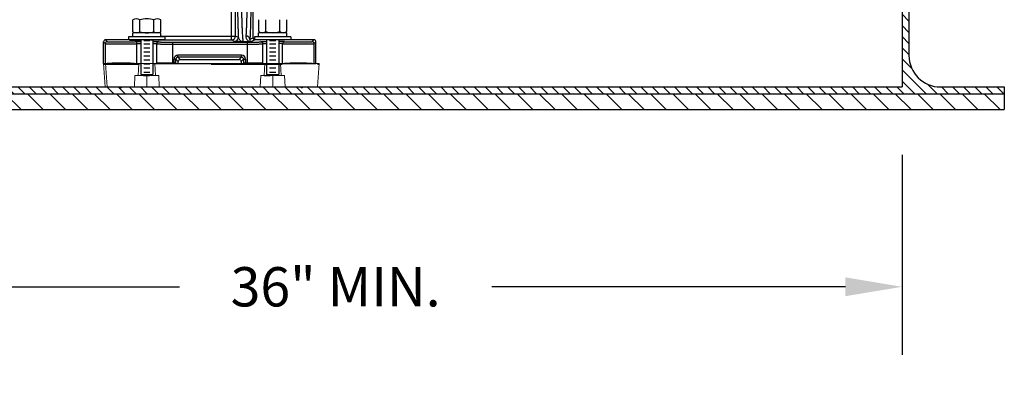
# Model space of a CAD drawing. Extents: x 0 to 170, y 0 to 220.
# Drawn here: x 74 to 106, y 49 to 61 of the extents above; entities that cross this region are included whole.
import ezdxf

# ---------------------------------------------------------------- set-up
doc = ezdxf.new("R2010")
doc.units = 0
doc.header["$LTSCALE"] = 9
doc.header["$MEASUREMENT"] = 0
doc.linetypes.add('HIDDEN', pattern=[0.375, 0.25, -0.125])
doc.layers.get('DEFPOINTS').update_dxf_attribs({"linetype": 'CONTINUOUS'})
for name, color, linetype in [('DIM', 1, 'CONTINUOUS'), ('HATCH', 5, 'CONTINUOUS'), ('OBJECT', 7, 'CONTINUOUS')]:
    doc.layers.add(name, color=color, linetype=linetype)
doc.styles.add('ROMANS', font='ROMANS.shx', dxfattribs={"width": 0.85, "height": 2.25})
doc.dimstyles.new('fract_no_tol', dxfattribs={"dimscale": 18, "dimtxt": 0.125, "dimasz": 0.18, "dimexe": 0.18, "dimexo": 0.1875, "dimgap": 0.09, "dimtad": 0, "dimtih": 1, "dimtoh": 1, "dimdec": 8, "dimzin": 4, "dimdsep": 46, "dimlunit": 5, "dimtxsty": 'ROMANS', "dimcen": 0, "dimadec": 0, "dimazin": 0, "dimtfac": 1, "dimtdec": 8, "dimtofl": 0, "dimtmove": 0, "dimatfit": 2, "dimfxl": 0, "dimfrac": 2, "dimtolj": 1, "dimtzin": 4, "dimarcsym": 0})
pattern_1 = [(315, (-184.42133, 40.85434), (0.1767767, 0.1767767), [])]

# ---------------------------------------------------------------- blocks, each defined once
blk = doc.blocks.new('*D9')
at = {"layer": 'DEFPOINTS', "color": 0}
for p in [(66.389, 58.971), (102.389, 58.971), (102.389, 52.618)]:
    blk.add_point(p, dxfattribs=at)
at = {"layer": 'DIM', "color": 0, "lineweight": -2}
for p, q in [((66.389, 56.811), (66.389, 50.458)), ((102.389, 56.811), (102.389, 50.458)), ((68.189, 52.618), (79.43, 52.618)), ((100.589, 52.618), (89.349, 52.618))]:
    blk.add_line(p, q, dxfattribs=at)
at = {"layer": 'DIM', "color": 0}
for points in [[(68.189, 52.918), (68.189, 52.318), (66.389, 52.618)], [(100.589, 52.918), (100.589, 52.318), (102.389, 52.618)]]:
    blk.add_solid(points, dxfattribs=at)
at = {"layer": 'DIM', "color": 0, "insert": (84.389, 52.618), "char_height": 2.25, "attachment_point": 5, "style": 'ROMANS'}
blk.add_mtext('\\A1;{\\H0.55556x;36" MIN.}', dxfattribs=at)

msp = doc.modelspace()

# ---------------------------------------------------------------- hatches: boundary and pattern name
at = {"layer": 'HATCH'}
h = msp.add_hatch(dxfattribs=at)
h.set_pattern_fill('ANSI31', color=256, scale=2, angle=270)
h.set_pattern_definition(pattern_1)
h.paths.add_polyline_path([(102.60933432, 66.61812175), (102.38933432, 66.61812175), (102.38933432, 59.97131469), (102.60933432, 59.97131469)])
h = msp.add_hatch(dxfattribs=at)
h.set_pattern_fill('ANSI31', color=256, scale=2, angle=270)
h.set_pattern_definition(pattern_1)
h.paths.add_polyline_path([(65.16933432, 58.97131469), (63.13933432, 58.97131469), (63.13933432, 58.75131469), (84.38933432, 58.75131469), (84.38933432, 58.97131469), (83.34289471, 58.97131469), (83.32188848, 58.94131469), (83.30140093, 58.94131469), (83.28039471, 58.97131469), (77.59778492, 58.97131469), (77.5767787, 58.94131469), (77.55629115, 58.94131469), (77.53528492, 58.97131469), (66.38933432, 58.97131469), (66.38933432, 59.97131469), (66.16933432, 59.97131469, -0.4142135624)])
h = msp.add_hatch(dxfattribs=at)
h.set_pattern_fill('ANSI31', color=256, scale=2, angle=270)
h.set_pattern_definition(pattern_1)
h.paths.add_polyline_path([(105.63933432, 58.97131469), (103.60933432, 58.97131469, -0.4142135624), (102.60933432, 59.97131469), (102.38933432, 59.97131469), (102.38933432, 58.97131469), (84.38933432, 58.97131469), (84.38933432, 58.75131469), (105.63933432, 58.75131469)])
h = msp.add_hatch(dxfattribs=at)
h.set_pattern_fill('ANSI31', color=256, scale=4, angle=-90, style=0)
h.set_pattern_definition([(315, (25.58635, 236.4565), (0.3535534, 0.3535534), [])])
h.paths.add_polyline_path([(105.63933432, 58.25131469), (105.63933432, 58.75131469), (95.38933432, 58.75131469), (95.38933432, 58.25131469)])
h.paths.add_polyline_path([(95.38933432, 58.25131469), (95.38933432, 58.75131469), (88.69058432, 58.75131469), (88.69058432, 58.25131469)])
h.paths.add_polyline_path([(84.38933432, 58.75131469), (84.38933432, 58.25131469), (88.69058432, 58.25131469), (88.69058432, 58.75131469)])
h.paths.add_polyline_path([(84.38933432, 58.25131469), (84.38933432, 58.75131469), (80.08808432, 58.75131469), (80.08808432, 58.25131469)])
h.paths.add_polyline_path([(80.08808432, 58.25131469), (80.08808432, 58.75131469), (73.38933432, 58.75131469), (73.38933432, 58.25131469)])
h.paths.add_polyline_path([(63.13933432, 58.75131469), (63.13933432, 58.25131469), (73.38933432, 58.25131469), (73.38933432, 58.75131469)])

# ---------------------------------------------------------------- linework, layer by layer
at = {"layer": 'OBJECT', "color": 3}
for p, q in [((102.38933432, 106.97131469), (102.38933432, 58.97131469)), ((102.60933432, 106.97131469), (102.60933432, 59.97131469)), ((81.08524381, 60.466989), (81.08524381, 68.99793382)), ((81.21016767, 60.59196996), (81.21016767, 69.04243061)), ((81.76408982, 60.53378613), (81.76408982, 69.03385276)), ((77.94472147, 60.72695526), (77.94472147, 61.10748289)), ((78.16692526, 60.72695526), (78.16692526, 61.10748289)), ((78.61133282, 60.72695526), (78.61133282, 61.10748289)), ((78.8335366, 60.72695526), (78.8335366, 61.10748289)), ((81.94444174, 60.73128094), (81.94444174, 61.11180858)), ((82.16664553, 60.73128094), (82.16664553, 61.11180858)), ((82.61105309, 60.73128094), (82.61105309, 61.11180858)), ((82.83325688, 60.73128094), (82.83325688, 61.11180858)), ((77.01408982, 60.40881151), (77.07312259, 60.34979143)), ((77.01408982, 59.72131469), (77.01408982, 60.40881151)), ((77.81203169, 60.47131469), (77.07659299, 60.47131469)), ((77.07659299, 60.47131469), (77.13561307, 60.41228191)), ((77.81203169, 60.564489), (77.81203169, 60.466989)), ((78.96663696, 60.564489), (77.81203169, 60.564489)), ((78.96663696, 60.466989), (77.81203169, 60.466989)), ((77.83524382, 60.466989), (77.84201997, 60.46360196)), ((77.94032117, 60.564489), (77.94032117, 60.6930549)), ((78.83834748, 60.6925018), (77.94032117, 60.6930549)), ((78.01408982, 60.41241573), (78.01408982, 60.41347575)), ((78.02940575, 60.69300003), (78.02940575, 60.69435528)), ((78.02940575, 60.46044335), (78.02940575, 60.466989)), ((78.02940575, 60.46044335), (78.12377388, 60.46044335)), ((78.12377388, 60.46044335), (78.12377388, 60.466989)), ((78.19690011, 60.466989), (78.19690011, 59.37236732)), ((78.48555143, 60.43876532), (78.29311722, 60.43876532)), ((78.31793582, 60.466989), (81.08524381, 60.466989)), ((78.58176853, 60.466989), (78.58176853, 59.37236732)), ((78.76408982, 60.41347575), (78.76408982, 60.40583915)), ((78.83834748, 60.564489), (78.83834748, 60.6925018)), ((78.83834748, 60.59196996), (81.21016767, 60.59196996)), ((78.96663696, 60.564489), (78.96663696, 60.466989)), ((79.20158982, 60.39820256), (81.57658982, 60.39820256)), ((79.20158982, 60.39820256), (79.20158982, 59.73191729)), ((81.17412956, 60.42255967), (81.08524381, 60.466989)), ((81.29905676, 60.54753891), (81.21016767, 60.59196996)), ((81.45647617, 60.4063913), (81.32005395, 60.41210067)), ((81.69670348, 60.4063913), (81.45647617, 60.4063913)), ((81.57658982, 60.39820256), (81.57658982, 59.73191729)), ((81.76408982, 60.53378613), (81.66254105, 60.48302722)), ((81.82661521, 60.47131469), (81.69670348, 60.4063913)), ((82.96635723, 60.56881469), (81.81175196, 60.56881469)), ((81.81175196, 60.56881469), (81.81175196, 60.47131469)), ((82.96635723, 60.47131469), (81.81175196, 60.47131469)), ((83.70158664, 60.47131469), (81.82661521, 60.47131469)), ((82.83806775, 60.69682748), (81.94004144, 60.69738059)), ((81.94004144, 60.56881469), (81.94004144, 60.69738059)), ((82.01408982, 60.40583915), (82.01408982, 60.41347575)), ((82.19662039, 60.47131469), (82.19662039, 59.37236732)), ((82.4852717, 60.443091), (82.29283749, 60.443091)), ((82.58148881, 60.47131469), (82.58148881, 59.37236732)), ((82.76401938, 60.40583915), (82.76401938, 60.41347575)), ((82.83806775, 60.56881469), (82.83806775, 60.69682748)), ((82.96635723, 60.56881469), (82.96635723, 60.47131469)), ((83.64256656, 60.41228191), (83.70158664, 60.47131469)), ((83.70505704, 60.34979143), (83.76408982, 60.40881151)), ((83.76408982, 59.72131469), (83.76408982, 60.40881151)), ((77.07312259, 59.72131469), (77.07312259, 60.34979143)), ((78.07658982, 59.72131469), (78.07658982, 60.34992525)), ((78.48555143, 60.33453837), (78.29311722, 60.33453837)), ((78.48555143, 60.2062489), (78.29311722, 60.2062489)), ((78.48555143, 60.07795942), (78.29311722, 60.07795942)), ((78.70158982, 60.35098526), (78.70158982, 59.7242807)), ((79.20158982, 60.33571208), (81.57658982, 60.33571208)), ((82.07658982, 59.7242807), (82.07658982, 60.35098526)), ((82.4852717, 60.33453837), (82.29283749, 60.33453837)), ((82.4852717, 60.2062489), (82.29283749, 60.2062489)), ((82.4852717, 60.07795942), (82.29283749, 60.07795942)), ((82.70158982, 59.72131469), (82.70152326, 60.35098526)), ((83.70505704, 59.72131469), (83.70505704, 60.34979143)), ((78.48555143, 59.94966995), (78.29311722, 59.94966995)), ((78.48555143, 59.82138048), (78.29311722, 59.82138048)), ((79.31597769, 59.85693633), (79.25348721, 59.85693633)), ((79.25348721, 59.73191729), (79.25348721, 59.85693633)), ((79.38908982, 59.78381151), (79.31597769, 59.85693633)), ((79.31597769, 59.73191729), (79.31597769, 59.85693633)), ((81.39971146, 59.98191729), (79.37846817, 59.98191729)), ((79.37846817, 59.91942681), (79.37846817, 59.98191729)), ((81.39971146, 59.91942681), (79.37846817, 59.91942681)), ((79.45159299, 59.84631469), (79.37846817, 59.91942681)), ((79.38908982, 59.72131469), (79.38908982, 59.78381151)), ((79.45159299, 59.84631469), (81.32658664, 59.84631469)), ((81.32658664, 59.84631469), (81.39971146, 59.91942681)), ((81.38908982, 59.78381151), (81.46220194, 59.85693633)), ((81.38908982, 59.78381151), (81.38908982, 59.72131469)), ((81.39971146, 59.91942681), (81.39971146, 59.98191729)), ((81.46220194, 59.85693633), (81.52469242, 59.85693633)), ((81.46220194, 59.85693633), (81.46220194, 59.73191729)), ((81.52469242, 59.85693633), (81.52469242, 59.73191729)), ((82.4852717, 59.94966995), (82.29283749, 59.94966995)), ((82.4852717, 59.82138048), (82.29283749, 59.82138048)), ((77.01408982, 59.72131469), (78.19690011, 59.72131469)), ((78.48555143, 59.693091), (78.29311722, 59.693091)), ((78.48555143, 59.56480153), (78.29311722, 59.56480153)), ((78.58176853, 59.72131469), (79.38908982, 59.72131469)), ((78.58176853, 59.72131469), (82.30216327, 59.72131469)), ((78.58176853, 59.72131469), (82.30216327, 59.72131469)), ((78.70159422, 59.72353886), (78.70158982, 59.7242807)), ((79.31597769, 59.73191729), (79.20158982, 59.73191729)), ((79.20158982, 59.72131469), (79.20158982, 59.73191729)), ((79.25348721, 59.72131469), (79.25348721, 59.73191729)), ((79.3265803, 59.72131469), (79.31597769, 59.73191729)), ((81.38908982, 59.72131469), (82.30216327, 59.72131469)), ((81.46220194, 59.73191729), (81.45159933, 59.72131469)), ((81.57658982, 59.73191729), (81.46220194, 59.73191729)), ((81.52469242, 59.72131469), (81.52469242, 59.73191729)), ((81.57658981, 59.72131469), (81.57658982, 59.73191729)), ((82.4852717, 59.693091), (82.29283749, 59.693091)), ((82.4852717, 59.56480153), (82.29283749, 59.56480153)), ((82.68703169, 59.72131469), (83.76408982, 59.72131469)), ((78.19690011, 59.37236732), (78.58176853, 59.37236732)), ((78.2866722, 59.34131469), (78.4741722, 59.34131469)), ((78.48555143, 59.43651206), (78.29311722, 59.43651206)), ((82.12271449, 59.34131469), (82.31021449, 59.34131469)), ((82.19662039, 59.37236732), (82.58148881, 59.37236732)), ((82.4852717, 59.43651206), (82.29283749, 59.43651206)), ((66.38933432, 58.97131469), (102.38933432, 58.97131469)), ((78.61778492, 58.97131469), (80.43908982, 58.97131469)), ((80.43908982, 58.97131469), (82.56164471, 58.97131469)), ((103.60933432, 58.97131469), (105.63933432, 58.97131469)), ((105.63933432, 58.97131469), (105.63933432, 58.25131469)), ((63.13933432, 58.75131469), (105.63933432, 58.75131469)), ((63.13933432, 58.25131469), (105.63933432, 58.25131469))]:
    msp.add_line(p, q, dxfattribs=at)
at = {"layer": 'OBJECT', "color": 3, "linetype": 'Continuous', "lineweight": 15}
for p, q in [((77.06653492, 58.97131469), (77.01408982, 59.72131469)), ((77.01408982, 59.72131469), (77.07643757, 59.72131469)), ((77.07643757, 59.72131469), (77.12888268, 58.97131469)), ((77.07643757, 59.72131469), (80.43908982, 59.72131469)), ((80.43908982, 59.72131469), (83.86408982, 59.72131469)), ((83.86408982, 59.72131469), (83.81164471, 58.97131469)), ((77.12888268, 58.97131469), (77.06653492, 58.97131469)), ((77.12888268, 58.97131469), (80.43908982, 58.97131469)), ((77.53528492, 58.97131469), (77.55629115, 58.94131469)), ((77.55629115, 58.94131469), (77.5767787, 58.94131469)), ((77.5767787, 58.94131469), (77.59778492, 58.97131469)), ((80.43908982, 58.97131469), (83.81164471, 58.97131469)), ((83.28039471, 58.97131469), (83.30140093, 58.94131469)), ((83.30140093, 58.94131469), (83.32188848, 58.94131469)), ((83.32188848, 58.94131469), (83.34289471, 58.97131469))]:
    msp.add_line(p, q, dxfattribs=at)
at = {"layer": 'OBJECT', "color": 3, "linetype": 'HIDDEN', "lineweight": 0}
for p, q in [((77.01630125, 59.68968969), (78.13696688, 59.68968969)), ((77.12888268, 58.97131469), (77.07643757, 59.72131469)), ((78.13862428, 59.72131469), (78.11870932, 59.34131469)), ((78.66197779, 59.34131469), (78.64206284, 59.72131469)), ((80.43908982, 59.68968969), (83.86187838, 59.68968969)), ((82.13834455, 59.72131469), (82.1184296, 59.34131469)), ((82.6596796, 59.34131469), (82.63976464, 59.72131469)), ((78.0117252, 59.34131469), (77.99233432, 58.97131469)), ((78.0117252, 59.34131469), (78.38933432, 59.34131469)), ((78.38933432, 59.34131469), (78.38933432, 58.97131469)), ((78.38933432, 59.34131469), (78.76694345, 59.34131469)), ((78.76694345, 59.34131469), (78.78633432, 58.97131469)), ((82.01144547, 59.34131469), (81.9920546, 58.97131469)), ((82.01144547, 59.34131469), (82.3890546, 59.34131469)), ((82.3890546, 59.34131469), (82.3890546, 58.97131469)), ((82.3890546, 59.34131469), (82.76666372, 59.34131469)), ((82.76666372, 59.34131469), (82.7860546, 58.97131469))]:
    msp.add_line(p, q, dxfattribs=at)
at = {"layer": 'OBJECT', "color": 3}
for centre, radius, start, end in [((78.05582336, 60.94516713), 0.19669783, 55.609139955, 124.390860045), ((78.38912904, 60.40664675), 0.73521821, 72.408508059, 107.591491941), ((78.72243471, 60.94516713), 0.19669783, 55.609139955, 124.390860045), ((78.05582336, 60.88927102), 0.19669783, 235.609139955, 304.390860045), ((78.38912904, 61.4277914), 0.73521821, 252.408508059, 287.591491941), ((78.72243471, 60.88927102), 0.19669783, 235.609139955, 304.390860045), ((82.05554364, 60.8935967), 0.19669783, 235.609139955, 304.390860045), ((82.38884931, 61.43211709), 0.73521821, 252.408508059, 287.591491941), ((82.72215498, 60.8935967), 0.19669783, 235.609139955, 304.390860045), ((77.07655922, 60.40884528), 0.06246323, 89.963202395, 180.036797605), ((77.13563257, 60.34977193), 0.06250573, 90.017878521, 179.982121425), ((77.84189794, 60.58864384), 0.12504436, 270.055916942, 283.370895832), ((78.01409818, 60.35098326), 0.06248776, 0.001832969, 90.007666935), ((78.01409817, 60.34992325), 0.06248776, 0.001831518, 90.007661014), ((78.3180635, 60.59203654), 0.12505035, 269.615431251, 269.941494831), ((78.76408146, 60.35098328), 0.06248775, 89.992335917, 179.998177571), ((81.08511613, 60.59203654), 0.12505035, 270.058505187, 359.969496962), ((81.17400193, 60.54760718), 0.12505035, 270.058504179, 359.969476761), ((81.82655657, 60.53378827), 0.06246709, 180.001961397, 270.065434425), ((82.01409818, 60.35098326), 0.06248776, 0.001832989, 90.00766694), ((82.01409817, 60.34334668), 0.06248776, 0.00183149, 90.007661023), ((82.76401101, 60.35098326), 0.06248776, 89.99233306, 179.998167011), ((82.76401102, 60.34334668), 0.06248776, 89.992338977, 179.99816851), ((83.64254706, 60.34977193), 0.06250573, 0.017877494, 89.982122506), ((83.70161905, 60.40884392), 0.06246491, 359.964452452, 90.035547548), ((78.76270969, 60.34331633), 0.06111989, 173.108332606, 179.969678309), ((79.37847249, 59.85693077), 0.12498616, 90.001977545, 179.997449498), ((79.37844391, 59.85696059), 0.06246686, 89.977743845, 180.022256156), ((79.45155922, 59.78384528), 0.06246323, 89.963202395, 180.036797605), ((81.32661905, 59.78384392), 0.06246491, 359.964452452, 90.035547548), ((81.39970589, 59.85693202), 0.12498616, 0.001977545, 89.997449499), ((81.39973572, 59.85696059), 0.06246686, 359.977743845, 90.022256156), ((103.60933432, 59.97131469), 1, 180, 270), ((78.76407576, 59.72428085), 0.06248595, 180.6803752, 182.720808636), ((79.25336913, 59.73194618), 0.06260857, 350.223295348, 359.973567936), ((81.5248105, 59.73194618), 0.06260857, 180.026432063, 189.776704651), ((82.01410003, 59.72428091), 0.06248979, 357.279300095, 359.999808065)]:
    msp.add_arc(centre, radius, start, end, dxfattribs=at)
for points, start_tangent, end_tangent in [([(81.2672186, 62.15612477), (81.26938305, 61.67800777), (81.27573408, 61.23147815), (81.28035819, 61.02944116), (81.28584985, 60.84613256), (81.2921172, 60.68459829), (81.29905676, 60.54753891)], (0.0000050305, -1), (0.058206068, -0.9983045896)), ([(81.39214245, 62.15612477), (81.39337405, 61.81828929), (81.39490265, 61.65337164), (81.39702278, 61.49317883), (81.39971404, 61.33922117), (81.40295134, 61.19297755), (81.40670354, 61.05582842), (81.41093493, 60.92906849), (81.41560525, 60.81389654), (81.42067015, 60.71138566), (81.42608186, 60.62249285), (81.42890195, 60.583418), (81.43178936, 60.54804635), (81.43473735, 60.51646186), (81.43773902, 60.48873599), (81.44078738, 60.46493429), (81.44387522, 60.44511077), (81.4469953, 60.42931301), (81.45014056, 60.41757651), (81.4517204, 60.41324093), (81.45330369, 60.40993042), (81.45488931, 60.40764665), (81.45647617, 60.4063913)], (0.0000021723, -1), (0.9061986363, -0.4228522574)), ([(81.57353718, 62.15612477), (81.57106635, 61.67991974), (81.56802109, 61.4530844), (81.56383855, 61.23957605), (81.55859802, 61.04345412), (81.55240032, 60.86845127), (81.545361, 60.71785752), (81.53761719, 60.59456706)], (-0.0000013532, -1), (-0.0737493654, -0.9972768077)), ([(81.69846103, 62.15612477), (81.69599033, 61.6459186), (81.6929452, 61.402884), (81.68876279, 61.17412532), (81.68352229, 60.96399383), (81.67732464, 60.7764852), (81.670285, 60.61512914), (81.66254105, 60.48302722)], (-0.0000032971, -1), (-0.0688382707, -0.9976278327)), ([(77.13561307, 60.41228191), (77.13593338, 60.41209525), (77.13651485, 60.41190864), (77.13735675, 60.41172221), (77.13845834, 60.4115361), (77.14143758, 60.41116535), (77.14544662, 60.41079743), (77.1504795, 60.4104334), (77.15652737, 60.41007423), (77.16357263, 60.40972076), (77.17159607, 60.40937377), (77.19050051, 60.40870237), (77.2130695, 60.40806626), (77.23907786, 60.40747141), (77.26828698, 60.40692371), (77.30041712, 60.40642833), (77.33515845, 60.40598993), (77.37218659, 60.40561281), (77.41114216, 60.40530037), (77.49334863, 60.40488129), (77.57865161, 60.40474858), (77.66380879, 60.40490726), (77.74558334, 60.40535133), (77.78422032, 60.4056756), (77.82086554, 60.40606394), (77.85516314, 60.40651285), (77.88679296, 60.40701794), (77.9154498, 60.40757446), (77.94085905, 60.40817714), (77.96278825, 60.40882003), (77.97237711, 60.40915468), (77.98101846, 60.40949709), (77.98869387, 60.40984647), (77.99538495, 60.41020203), (78.0010733, 60.41056297), (78.00574215, 60.41092848), (78.00938339, 60.41129756), (78.01199187, 60.41166916), (78.0135624, 60.41204223), (78.01395682, 60.412229), (78.01408982, 60.41241573)], (0.7123930523, -0.7017806916), (0.0110704347, 0.9999387209)), ([(77.84201997, 60.46360196), (77.84255068, 60.46344641), (77.84351194, 60.46329062), (77.84490038, 60.4631352), (77.84671261, 60.4629808), (77.84894527, 60.46282804), (77.85159473, 60.46267752), (77.85811611, 60.4623847), (77.86621141, 60.46210456), (77.87581153, 60.46183919), (77.88682653, 60.46159087), (77.89915298, 60.46136201), (77.92728361, 60.46097143), (77.95915862, 60.46068193), (77.99363816, 60.46050337), (78.02940575, 60.46044335)], (0.8966356598, -0.44276912), (0.9999999986, 0.0000522302)), ([(78.76408982, 60.40583915), (78.74192462, 60.40174958), (78.73169646, 60.39679357), (78.72257115, 60.39006906), (78.70869038, 60.37226355), (78.70203141, 60.35065025)], (-1, 0), (-0.1195738251, -0.9928253121)), ([(78.76408982, 60.40583915), (78.76422346, 60.40565208), (78.76462032, 60.40546499), (78.76620128, 60.4050913), (78.76882789, 60.40471915), (78.77249531, 60.4043496), (78.77719854, 60.4039837), (78.78292694, 60.40362242), (78.7896634, 60.40326655), (78.79739048, 60.40291692), (78.8060907, 60.40257433), (78.81574552, 60.40223958), (78.83781661, 60.40159679), (78.86338714, 60.40099478), (78.89221988, 60.4004395), (78.92403015, 60.39993617), (78.95851889, 60.39948976), (78.99534532, 60.39910442), (79.03415226, 60.39878396), (79.11624047, 60.39834933), (79.20158982, 60.39820256)], (0.0097906917, -0.99995207), (1, -0.0000042301)), ([(81.32005395, 60.41210067), (81.2929002, 60.41336641), (81.26739228, 60.41464258), (81.24390607, 60.4159305), (81.22286209, 60.41723123), (81.2047424, 60.41854529), (81.19695108, 60.41920733), (81.19010989, 60.41987253), (81.18430535, 60.42054068), (81.1796343, 60.42121158), (81.17620274, 60.42188497), (81.17412956, 60.42255967)], (-0.9989773138, 0.0452142297), (-0.8947501374, 0.4465671188)), ([(81.38173492, 60.4314247), (81.35365273, 60.45248676), (81.32905299, 60.47926731), (81.30983505, 60.51120021), (81.2990534, 60.54754053)], (-0.8517968135, 0.5238723017), (-0.1304314085, 0.9914573353)), ([(81.45647617, 60.40639142), (81.41837907, 60.41422211), (81.38173506, 60.43142446)], (-0.996821228, 0.0796708194), (-0.8517726033, 0.5239116646)), ([(81.53761719, 60.59456706), (81.53951333, 60.55160447), (81.54994311, 60.51415944), (81.56660713, 60.48237008), (81.58785032, 60.45621255), (81.612415, 60.4356099), (81.63929514, 60.42047944), (81.66764335, 60.41075401), (81.69670348, 60.4063913)], (-0.0737249616, -0.997278612), (0.99832922, -0.0577820771)), ([(81.66254105, 60.48302722), (81.65980211, 60.50453111), (81.65247312, 60.52531071), (81.64080206, 60.54446164), (81.62526401, 60.56128379), (81.60642333, 60.57515714), (81.58497442, 60.58557779), (81.53761719, 60.59456707)], (-0.0176414235, 0.999844378), (-0.9999010874, 0.014064684)), ([(81.57658982, 60.39820256), (81.661939, 60.39834933), (81.74402658, 60.39878399), (81.78283356, 60.39910445), (81.81966035, 60.39948977), (81.85414934, 60.39993617), (81.88595963, 60.40043949), (81.91479249, 60.40099478), (81.94036357, 60.40159678), (81.96243538, 60.40223957), (81.97209042, 60.40257431), (81.98079071, 60.4029169), (81.98851768, 60.40326654), (81.99525386, 60.40362241), (82.00098178, 60.4039837), (82.00568432, 60.4043496), (82.00935104, 60.40471915), (82.01197722, 60.4050913), (82.01355832, 60.40546499), (82.01395555, 60.40565208), (82.01408982, 60.40583915)], (1, 0.0000029857), (0.0138689208, 0.9999038219)), ([(81.66254105, 60.48302722), (81.66210675, 60.45153588), (81.67012284, 60.42862962), (81.675928, 60.42019588), (81.68246832, 60.4137), (81.69670348, 60.4063913)], (-0.1911489482, -0.9815610422), (0.9713391922, -0.2376976519)), ([(82.76408982, 60.41241573), (82.76422343, 60.412229), (82.76461824, 60.41204223), (82.76618895, 60.41166916), (82.76879704, 60.41129756), (82.7724376, 60.41092848), (82.77710573, 60.41056297), (82.78279356, 60.41020202), (82.78948432, 60.40984645), (82.79715957, 60.40949707), (82.80580087, 60.40915466), (82.81538978, 60.40882002), (82.83731924, 60.40817713), (82.86272878, 60.40757445), (82.89138572, 60.40701793), (82.92301553, 60.40651284), (82.95731311, 60.40606393), (82.99395842, 60.40567558), (83.03259555, 60.40535132), (83.11437029, 60.40490726), (83.19952752, 60.40474858), (83.28483045, 60.40488129), (83.36703674, 60.40530038), (83.40599216, 60.40561282), (83.44302021, 60.40598994), (83.47776157, 60.40642834), (83.50989171, 60.40692372), (83.53910073, 60.40747142), (83.5651088, 60.40806627), (83.58767753, 60.40870239), (83.60658197, 60.40937379), (83.61460556, 60.40972078), (83.62165115, 60.41007424), (83.62769954, 60.4104334), (83.63273313, 60.41079743), (83.63674285, 60.41116535), (83.63972248, 60.4115361), (83.64082406, 60.41172221), (83.64166579, 60.41190864), (83.64224688, 60.41209525), (83.64256656, 60.41228191)], (0.0151165237, -0.9998857388), (0.7109895712, 0.7032025524)), ([(77.07312259, 60.34979143), (77.07348717, 60.34960476), (77.0741507, 60.34941814), (77.07511222, 60.34923171), (77.07637077, 60.34904559), (77.07977518, 60.34867483), (77.08435628, 60.3483069), (77.09010644, 60.34794286), (77.09701511, 60.34758369), (77.10506249, 60.34723022), (77.11422689, 60.34688323), (77.12448664, 60.34654351), (77.13582008, 60.34621184), (77.16160106, 60.34557572), (77.19131168, 60.34498087), (77.22467774, 60.34443317), (77.26137957, 60.3439378), (77.30106371, 60.34349941), (77.34336002, 60.3431223), (77.38785789, 60.34280987), (77.48175928, 60.3423908), (77.57919726, 60.3422581), (77.67646877, 60.34241678), (77.76987707, 60.34286084), (77.81401123, 60.3431851), (77.85587028, 60.34357343), (77.89504756, 60.34402233), (77.93117792, 60.34452742), (77.9639133, 60.34508393), (77.99293994, 60.34568661), (78.01799036, 60.3463295), (78.02894316, 60.34666414), (78.03881324, 60.34700655), (78.04757987, 60.34735592), (78.05522232, 60.34771148), (78.06171985, 60.34807243), (78.06705361, 60.34843795), (78.07121407, 60.34880703), (78.07419464, 60.34917864), (78.07524042, 60.34936507), (78.07598875, 60.34955173), (78.07643883, 60.3497385), (78.07658982, 60.34992525)], (0.7548121284, -0.6559410422), (0.0062844733, 0.9999802525)), ([(78.70158982, 60.34334867), (78.7017881, 60.34313483), (78.7023798, 60.342921), (78.70336376, 60.34270738), (78.70473882, 60.34249416), (78.70650383, 60.34228155), (78.70865763, 60.34206974), (78.71412697, 60.3416493)], (0.0055688333, -0.9999844939), (0.9977659516, -0.0668064809)), ([(78.71412697, 60.3416493), (78.72520517, 60.34102947), (78.73965143, 60.34042625), (78.77822837, 60.33928592), (78.82876462, 60.33826016), (78.88983817, 60.33737823), (78.95972697, 60.33666505), (79.03643556, 60.33614067), (79.20158982, 60.33571208)], (0.9977659516, -0.0668064808), (1, -0.0000043484)), ([(81.57658982, 60.33571208), (81.74174367, 60.3361407), (81.81845211, 60.33666507), (81.88834081, 60.33737822), (81.94941433, 60.33826013), (81.99995055, 60.33928589), (82.03852773, 60.34042621), (82.05297416, 60.34102943), (82.06405229, 60.34164927)], (1, 0.0000031465), (0.9977657566, 0.0668093929)), ([(82.06405229, 60.34164927), (82.06952147, 60.34206972), (82.07167517, 60.34228154), (82.07344011, 60.34249416), (82.07481517, 60.34270738), (82.07579923, 60.34292101), (82.07639115, 60.34313484), (82.07658982, 60.34334867)], (0.9977657556, 0.0668094081), (0.0077824577, 0.9999697162)), ([(82.07658982, 60.35098526), (82.07675666, 60.35119758), (82.07725379, 60.35140987), (82.0780799, 60.35162188), (82.07923369, 60.35183335), (82.08251914, 60.3522536), (82.08709976, 60.35266854)], (0.0059877918, 0.999982073), (0.9969116063, 0.0785318362)), ([(82.70151938, 60.35098526), (82.70135253, 60.35119758), (82.70085541, 60.35140987), (82.7000293, 60.35162188), (82.6988755, 60.35183335), (82.69559005, 60.3522536), (82.69100943, 60.35266854)], (-0.0059877918, 0.999982073), (-0.9969116063, 0.0785318362)), ([(77.98450882, 59.72131469), (77.94371409, 59.72247858), (77.89670572, 59.72365114), (77.84432928, 59.72424165), (77.78745089, 59.72462211), (77.72700733, 59.72499951), (77.66401715, 59.72525725), (77.59953561, 59.72536304), (77.53464024, 59.72534545), (77.47041664, 59.72520369), (77.40794138, 59.72493315), (77.34825668, 59.72454853), (77.29236339, 59.72404918), (77.24120243, 59.72341086), (77.19561613, 59.72270642), (77.15635914, 59.72205926), (77.12413147, 59.72131469)], (-0.9997664229, 0.0216124886), (-0.99951312, -0.0312013284)), ([(78.71412697, 59.72598007), (78.70865763, 59.72555964), (78.70650383, 59.72534783), (78.70473882, 59.72513521), (78.70336376, 59.72492199), (78.7023798, 59.72470837), (78.7017881, 59.72449454), (78.70158982, 59.7242807)], (-0.9977659516, -0.0668064809), (-0.0055689902, -0.9999844931)), ([(79.20158982, 59.73191729), (79.03643556, 59.7314887), (78.95972697, 59.73096432), (78.88983817, 59.73025114), (78.82876462, 59.72936922), (78.77822837, 59.72834345), (78.73965143, 59.72720312), (78.72520517, 59.72659991), (78.71412697, 59.72598007)], (-1, -0.0000043484), (-0.9977659515, -0.0668064817)), ([(82.06405229, 59.7259801), (82.05297416, 59.72659994), (82.03852773, 59.72720316), (81.99995055, 59.72834349), (81.94941433, 59.72936924), (81.88834081, 59.73025116), (81.81845211, 59.7309643), (81.74174367, 59.73148867), (81.57658982, 59.73191729)], (-0.9977657566, 0.0668093929), (-1, 0.0000031465)), ([(82.07658982, 59.7242807), (82.07639115, 59.72449454), (82.07579923, 59.72470837), (82.07481517, 59.72492199), (82.07344011, 59.72513522), (82.07167517, 59.72534784), (82.06952147, 59.72555966), (82.06405229, 59.7259801)], (-0.0077825832, 0.9999697152), (-0.9977657556, 0.0668094081)), ([(83.6460231, 59.72131469), (83.56691962, 59.72298876), (83.46145548, 59.72427947), (83.33726387, 59.72509353), (83.20336116, 59.72537157), (83.06945848, 59.72509353), (82.94526697, 59.72427947), (82.83980297, 59.72298875), (82.76069972, 59.72131469)], (-0.9995906691, 0.0286093383), (-0.999590682, -0.0286088883))]:
    msp.add_spline(points, degree=3, dxfattribs=dict(at, start_tangent=start_tangent, end_tangent=end_tangent))
for points, knots in [([(78.01408982, 60.41347575), (78.01409074, 60.41354145), (78.0142556, 60.41369382), (78.01485189, 60.41391173), (78.0161976, 60.41419015), (78.01844136, 60.41448244), (78.02159019, 60.41479069), (78.02561552, 60.41509623), (78.03052092, 60.41540123), (78.03629067, 60.4157023), (78.04291043, 60.41599906), (78.05036258, 60.41629033), (78.061912, 60.41668826), (78.07828261, 60.41715599), (78.10013196, 60.41766373), (78.12476429, 60.41813352), (78.15194229, 60.41855962), (78.17627216, 60.41887236), (78.19151249, 60.41904025), (78.19690011, 60.41909638)], [0, 0, 0, 0, 0.00019207975, 0.00055905926, 0.00191700528, 0.00413302869, 0.00721043151, 0.01114724469, 0.01593923843, 0.02157432955, 0.02803620118, 0.0353083428, 0.04337415671, 0.06181595071, 0.08318006297, 0.10725853157, 0.13383104806, 0.16263311241, 0.17838239499, 0.17838239499, 0.17838239499, 0.17838239499]), ([(78.12377388, 60.46044335), (78.1356964, 60.46044286), (78.15911228, 60.46048207), (78.18348762, 60.46060572), (78.19594039, 60.4606956), (78.19690011, 60.46070269)], [0, 0, 0, 0, 0.034850427909, 0.068446360431, 0.071251770949, 0.071251770949, 0.071251770949, 0.071251770949]), ([(78.58176853, 60.41909122), (78.58699068, 60.41903662), (78.60206571, 60.41887025), (78.6262304, 60.41855965), (78.65340882, 60.41813356), (78.67804152, 60.41766381), (78.69989109, 60.41715612), (78.71626187, 60.41668834), (78.72781145, 60.41629031), (78.73526404, 60.415999), (78.74188456, 60.41570221), (78.7476554, 60.41540118), (78.7525623, 60.41509625), (78.75658945, 60.41479101), (78.75973991, 60.41448279), (78.76198471, 60.41419114), (78.76333017, 60.41391196), (78.76392603, 60.41369469), (78.76408973, 60.4135412), (78.76408982, 60.41347575)], [0.55338821895, 0.55338821895, 0.55338821895, 0.55338821895, 0.5686537682, 0.59745636599, 0.62402923642, 0.64810801489, 0.66947254477, 0.68791426718, 0.69598021697, 0.70325278214, 0.70971538355, 0.71535152901, 0.72014493699, 0.7240836556, 0.72716290952, 0.72938001881, 0.73073761684, 0.73110378099, 0.73129512431, 0.73129512431, 0.73129512431, 0.73129512431]), ([(82.01408982, 60.41347575), (82.01409074, 60.41354145), (82.0142556, 60.41369382), (82.01485189, 60.41391173), (82.0161976, 60.41419015), (82.01844136, 60.41448244), (82.02159019, 60.41479069), (82.02561552, 60.41509623), (82.03052092, 60.41540123), (82.03629067, 60.4157023), (82.04291043, 60.41599906), (82.05036258, 60.41629033), (82.061912, 60.41668826), (82.07828261, 60.41715599), (82.10013196, 60.41766373), (82.12476429, 60.41813352), (82.15194229, 60.41855962), (82.17617892, 60.41887116), (82.19132601, 60.41903819), (82.19662039, 60.41909346)], [0, 0, 0, 0, 0.00019207975, 0.00055905926, 0.00191700528, 0.00413302869, 0.00721043151, 0.01114724469, 0.01593923843, 0.02157432955, 0.02803620118, 0.0353083428, 0.04337415671, 0.06181595071, 0.08318006297, 0.10725853157, 0.13383104806, 0.16263311241, 0.17810982432, 0.17810982432, 0.17810982432, 0.17810982432]), ([(82.76401938, 60.41347575), (82.76401846, 60.41354145), (82.76385359, 60.41369382), (82.7632573, 60.41391173), (82.76191159, 60.41419015), (82.75966783, 60.41448244), (82.756519, 60.41479069), (82.75249367, 60.41509623), (82.74758827, 60.41540123), (82.74181852, 60.4157023), (82.73519876, 60.41599906), (82.72774661, 60.41629033), (82.71619719, 60.41668826), (82.69982658, 60.41715599), (82.67797723, 60.41766373), (82.6533449, 60.41813352), (82.6261669, 60.41855962), (82.60193027, 60.41887116), (82.58678318, 60.41903819), (82.58148881, 60.41909346)], [0, 0, 0, 0, 0.00019207975, 0.00055905926, 0.00191700528, 0.00413302869, 0.00721043151, 0.01114724469, 0.01593923843, 0.02157432955, 0.02803620118, 0.0353083428, 0.04337415671, 0.06181595071, 0.08318006297, 0.10725853157, 0.13383104806, 0.16263311241, 0.17810982432, 0.17810982432, 0.17810982432, 0.17810982432]), ([(78.07658982, 60.35098526), (78.07659019, 60.35104742), (78.07671547, 60.35119682), (78.07722146, 60.3514239), (78.07833823, 60.35169734), (78.08021456, 60.35199334), (78.08283822, 60.35229993), (78.08619402, 60.35260582), (78.09028165, 60.35291046), (78.09508936, 60.35321161), (78.10290146, 60.35363164), (78.11436531, 60.35412604), (78.13007934, 60.3546657), (78.14828754, 60.35517313), (78.16881514, 60.35564296), (78.18527762, 60.35595267), (78.19487632, 60.35611348), (78.19690011, 60.35614655)], [0, 0, 0, 0, 0.00018168287, 0.00049917115, 0.00164379376, 0.00349891933, 0.00606970216, 0.00935506095, 0.01335160839, 0.01804969897, 0.02343607217, 0.03621957357, 0.05158984479, 0.06939609996, 0.08946392958, 0.11160910992, 0.11752559849, 0.11752559849, 0.11752559849, 0.11752559849]), ([(78.58176853, 60.3561385), (78.58362815, 60.35610799), (78.59306278, 60.3559496), (78.60936131, 60.35564299), (78.62988927, 60.35517317), (78.64809772, 60.35466578), (78.66381199, 60.35412612), (78.67527605, 60.35363172), (78.68308853, 60.35321168), (78.6878967, 60.35291054), (78.69198492, 60.35260586), (78.69534143, 60.35229998), (78.69796576, 60.35199335), (78.69984253, 60.35169749), (78.70095919, 60.35142388), (78.701465, 60.35119702), (78.70158978, 60.3510473), (78.70158982, 60.35098526)], [0.49253905188, 0.49253905188, 0.49253905188, 0.49253905188, 0.49797557578, 0.52012106725, 0.54018923002, 0.55799590649, 0.57336614257, 0.58614994916, 0.59153667438, 0.59623521281, 0.60023229407, 0.60351841611, 0.606089974, 0.60794556665, 0.6090900402, 0.60940716994, 0.60958850563, 0.60958850563, 0.60958850563, 0.60958850563]), ([(82.08709976, 60.35266854), (82.09351679, 60.35317404), (82.10941769, 60.35396639), (82.13753528, 60.35492809), (82.16761956, 60.3556309), (82.18822801, 60.35600441), (82.19662039, 60.35614193)], [0, 0, 0, 0, 0.01881560322, 0.04652573738, 0.08224068025, 0.10677554854, 0.10677554854, 0.10677554854, 0.10677554854]), ([(82.69100943, 60.35266854), (82.6845924, 60.35317404), (82.6686915, 60.35396639), (82.64057391, 60.35492809), (82.61048963, 60.3556309), (82.58988118, 60.35600441), (82.58148881, 60.35614193)], [0, 0, 0, 0, 0.01881560322, 0.04652573738, 0.08224068025, 0.10677554854, 0.10677554854, 0.10677554854, 0.10677554854]), ([(82.70158982, 60.34992525), (82.70159049, 60.34984513), (82.7018204, 60.34966557), (82.70227139, 60.34952178), (82.70303654, 60.3493327), (82.70461979, 60.34906799), (82.7073554, 60.34874841), (82.71151311, 60.34839379), (82.71684578, 60.34803667), (82.72333719, 60.34768211), (82.73097324, 60.34733103), (82.73973322, 60.3469851), (82.74959666, 60.34664534), (82.76488725, 60.3461811), (82.78656372, 60.34563511), (82.81550161, 60.34504183), (82.84813269, 60.34449302), (82.88414722, 60.34399389), (82.92320293, 60.3435496), (82.96492655, 60.3431651), (83.02472684, 60.34272835), (83.10299827, 60.34236428), (83.19903798, 60.34221037), (83.29524204, 60.34233913), (83.37385455, 60.34268248), (83.4340862, 60.34310293), (83.47624574, 60.34347637), (83.51580662, 60.34391033), (83.55239082, 60.34439999), (83.5856506, 60.34494032), (83.61527017, 60.34552621), (83.63754493, 60.34606618), (83.6533357, 60.34652559), (83.66358833, 60.34686286), (83.6727457, 60.34720671), (83.68078629, 60.34755602), (83.68768897, 60.34790976), (83.69343713, 60.34826572), (83.69801697, 60.34862349), (83.70110061, 60.34893854), (83.70297207, 60.34920841), (83.7039393, 60.3493865), (83.70460359, 60.34956312), (83.70495415, 60.34970184), (83.70505704, 60.34979143)], [0, 0, 0, 0, 0.0002403621, 0.0007278496, 0.0014992225, 0.002561507, 0.0055650169, 0.009741539, 0.0150875414, 0.0215949567, 0.0292456434, 0.0380192782, 0.0478953789, 0.058853365, 0.083912102, 0.1129449997, 0.145685087, 0.1818189845, 0.2209988482, 0.2628597031, 0.306995065, 0.4004044297, 0.4976760691, 0.5951141355, 0.6890164554, 0.7335154171, 0.7758133934, 0.815499944, 0.852205116, 0.8855756941, 0.9152922664, 0.9410810232, 0.9524192341, 0.9626845319, 0.9718554521, 0.9799106123, 0.9868287604, 0.9925906957, 0.9971868198, 1.0006114934, 1.0018837121, 1.0028630292, 1.0035520938, 1.003961389, 1.003961389, 1.003961389, 1.003961389])]:
    msp.add_open_spline(points, degree=3, knots=knots, dxfattribs=at)

# ---------------------------------------------------------------- dimensions: what is measured, and where the dimension line sits
at = {"layer": 'DIM'}
dim = msp.add_linear_dim(base=(102.3893343243, 52.618051122), p1=(66.3893343243, 58.9713146872), p2=(102.3893343243, 58.9713146872), text='{\\H0.55556x;<>" MIN.}', dimstyle='fract_no_tol', override={"dimasz": 0.1, "dimexe": 0.12, "dimexo": 0.12}, dxfattribs=at)
dim.commit()
dim.dimension.update_dxf_attribs({"geometry": '*D9', "text_midpoint": (84.3893343243, 52.618051122), "dimtype": 160})

doc.saveas('drawing.dxf')
